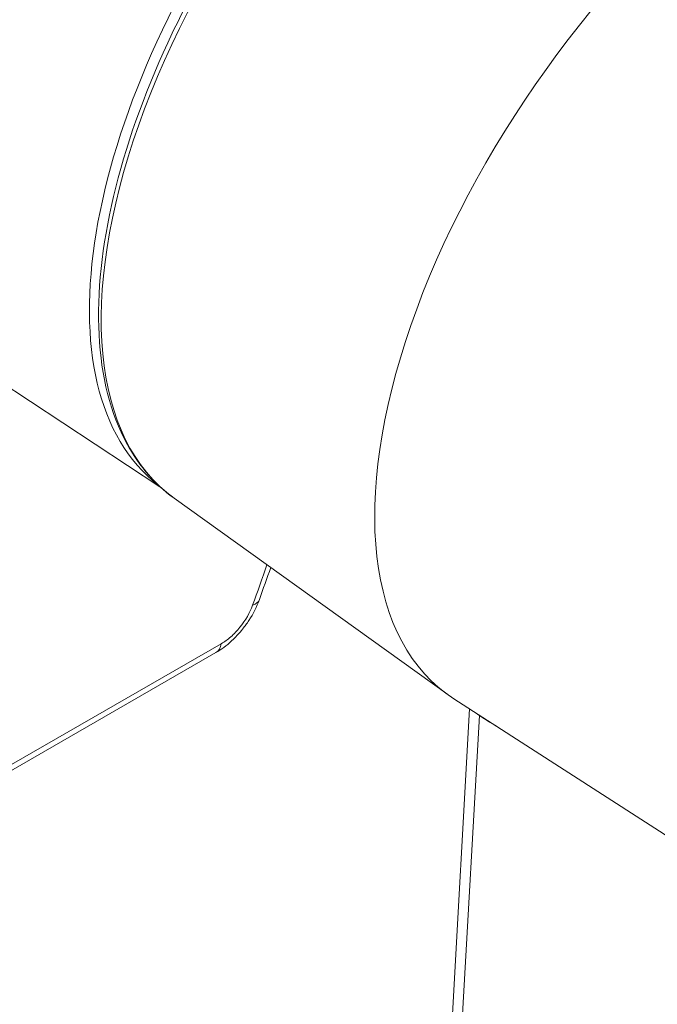
# Model space of a CAD drawing. Units: inches. Extents: x 15 to 331, y 6 to 198.
# Drawn here: x 45 to 45, y 64 to 65 of the extents above; entities that cross this region are included whole.
import ezdxf

# ---------------------------------------------------------------- set-up
doc = ezdxf.new("R2010")
doc.units = ezdxf.units.IN
doc.header["$LTSCALE"] = 20
doc.header["$MEASUREMENT"] = 0
doc.layers.add('Visible (ANSI)', color=7, linetype='Continuous', lineweight=5)
doc.layers.add('Visible Narrow (ANSI)', color=7, linetype='Continuous', lineweight=5)

msp = doc.modelspace()

# ---------------------------------------------------------------- linework, layer by layer
at = {"layer": 'Visible (ANSI)'}
for p, q in [((44.75844, 64.65487), (44.52017, 64.81172)), ((44.95546, 64.5125), (44.76819, 64.64692)), ((44.79672, 64.54124), (44.45997, 64.34731)), ((45.25388, 64.32019), (44.95956, 64.50971)), ((44.85592, 62.46581), (44.97046, 64.50269))]:
    msp.add_line(p, q, dxfattribs=at)
msp.add_ellipse((45.18111, 64.82685), major_axis=(0.22565, 0.31436), ratio=0.503604, start_param=6.257732, end_param=9.450232, dxfattribs=at)
for points, knots in [([(45.2195, 65.27563), (45.20261, 65.28776), (45.18204, 65.29466), (45.13531, 65.29761), (45.10896, 65.29331), (45.05303, 65.27375), (45.02339, 65.25826), (44.96419, 65.21776), (44.93464, 65.19277), (44.87859, 65.13588), (44.85209, 65.104), (44.80473, 65.03655), (44.78388, 65.001), (44.74989, 64.92971), (44.73677, 64.89399), (44.71963, 64.82586), (44.71563, 64.79347), (44.71738, 64.73526), (44.72313, 64.70941), (44.74223, 64.67121), (44.75386, 64.65721), (44.76819, 64.64692)], [0.733051, 0.733051, 0.733051, 0.733051, 1.038541, 1.038541, 1.355653, 1.355653, 1.679249, 1.679249, 2.002304, 2.002304, 2.324536, 2.324536, 2.646521, 2.646521, 2.968828, 2.968828, 3.292013, 3.292013, 3.615436, 3.615436, 3.874644, 3.874644, 3.874644, 3.874644]), ([(44.82651, 64.57752), (44.82479, 64.57272), (44.82232, 64.56786), (44.81865, 64.56224), (44.81793, 64.5612), (44.81711, 64.56008), (44.81704, 64.55998), (44.81687, 64.55974), (44.81676, 64.5596), (44.81634, 64.55903), (44.81601, 64.5586), (44.81469, 64.55691), (44.81367, 64.55567), (44.80938, 64.55084), (44.80581, 64.54752), (44.80038, 64.54349), (44.7986, 64.54232), (44.79681, 64.54129)], [0.0000024, 0.0000024, 0.0000024, 0.0000024, 0.0521965, 0.0521965, 0.0642904, 0.0642904, 0.0654232, 0.0654232, 0.0671225, 0.0671225, 0.072221, 0.072221, 0.0875355, 0.0875355, 0.1339965, 0.1339965, 0.1556954, 0.1556954, 0.1556954, 0.1556954])]:
    msp.add_open_spline(points, degree=3, knots=knots, dxfattribs=at)
for points in [[(44.83431, 64.59946), (44.83173, 64.59215), (44.82913, 64.58484), (44.82651, 64.57752)], [(44.97601, 64.49912), (44.97601, 64.49908), (44.97601, 64.49904), (44.97601, 64.49901)]]:
    msp.add_open_spline(points, degree=3, dxfattribs=at)
at = {"layer": 'Visible Narrow (ANSI)'}
for p, q in [((44.4637, 64.35346), (44.80046, 64.54739)), ((44.97718, 64.49825), (44.86221, 62.45373))]:
    msp.add_line(p, q, dxfattribs=at)
for centre, major_axis, ratio, start_param, end_param in [((44.98516, 64.96751), (0.22511, 0.31361), 0.503604, 0.01828, 3.123313), ((44.99385, 64.96128), (0.22565, 0.31436), 0.503604, 0, 3.141593), ((44.98972, 64.50715), (0.019, 0.00011), 0.61537, 3.902941, 3.919231), ((44.98964, 64.50711), (0.01887, -0.00097), 0.649295, 3.955781, 4.025612), ((44.97401, 64.49642), (0.00233, 0.00425), 0.516121, 5.417923, 5.442769), ((51.19301, 135.55779), (-55.4068, 77.88821), 0.588016, 2.174973, 2.17517)]:
    msp.add_ellipse(centre, major_axis=major_axis, ratio=ratio, start_param=start_param, end_param=end_param, dxfattribs=at)
for points in [[(44.83169, 64.60134), (44.82846, 64.59213), (44.8252, 64.5829), (44.82189, 64.57367)], [(44.82651, 64.57752), (44.8259, 64.5758), (44.82428, 64.57444), (44.82189, 64.57367)], [(44.80046, 64.54739), (44.79999, 64.54453), (44.79866, 64.54236), (44.79672, 64.54124)], [(44.97601, 64.49901), (44.97548, 64.49939), (44.97497, 64.49975), (44.9745, 64.50009)]]:
    msp.add_open_spline(points, degree=3, dxfattribs=at)
msp.add_open_spline([(44.82189, 64.57367), (44.82009, 64.56866), (44.81703, 64.56334), (44.81122, 64.5562), (44.80916, 64.55405), (44.80481, 64.55022), (44.80263, 64.54864), (44.80046, 64.54739)], degree=3, knots=[0, 0, 0, 0, 0.5, 0.5, 0.75, 0.75, 1, 1, 1, 1], dxfattribs=at)

doc.saveas('drawing.dxf')
